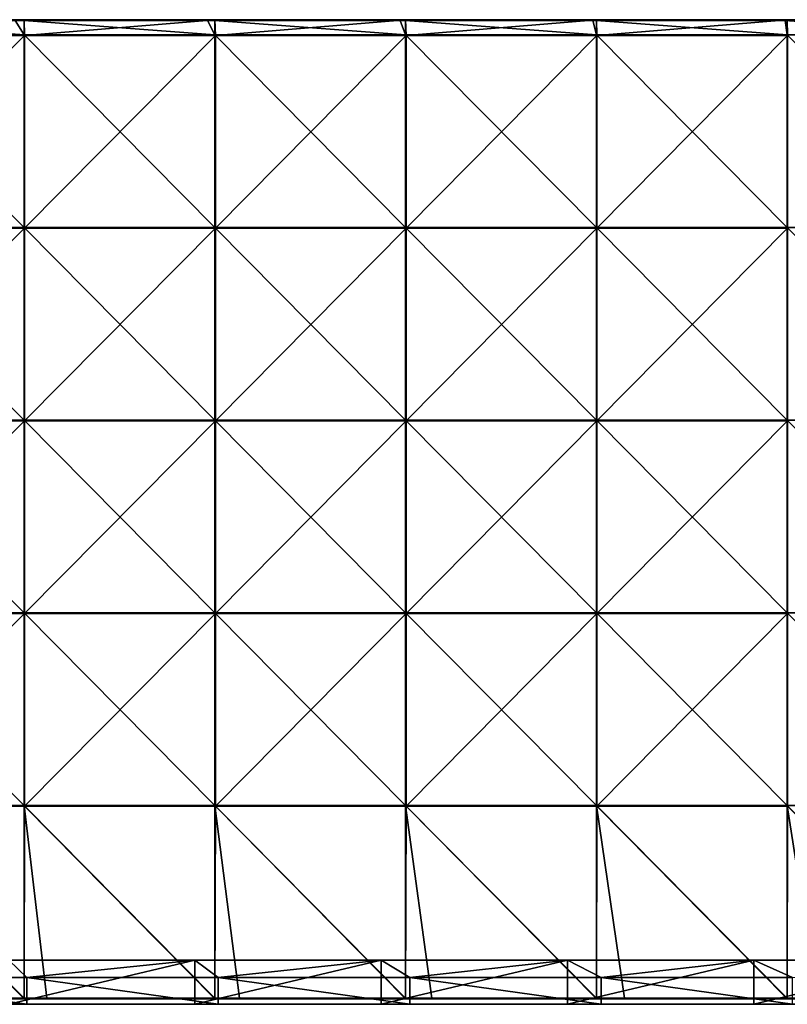
# Model space of a CAD drawing. Units: millimetres. Extents: x -1192 to 1192, y -370 to 10.
# Drawn here: x -351 to -72, y -370 to -12 of the extents above; entities that cross this region are included whole.
import ezdxf

# ---------------------------------------------------------------- set-up
doc = ezdxf.new("R2010")
doc.units = ezdxf.units.MM
doc.header["$LTSCALE"] = 65.185185
for name, color, linetype in [('15', 7, 'CONTINUOUS'), ('33', 7, 'CONTINUOUS'), ('34', 7, 'CONTINUOUS'), ('37', 7, 'CONTINUOUS'), ('38', 7, 'CONTINUOUS'), ('39', 7, 'CONTINUOUS'), ('41', 7, 'CONTINUOUS'), ('43', 7, 'CONTINUOUS'), ('45', 7, 'CONTINUOUS'), ('5', 7, 'CONTINUOUS')]:
    doc.layers.add(name, color=color, linetype=linetype)

msp = doc.modelspace()

# ---------------------------------------------------------------- linework, layer by layer
at = {"layer": '15', "linetype": 'Continuous'}
for points in [[(-417.88, -360.28, 480), (-348.24, -360.28, 480), (-354.82, -354, 480), (-417.88, -360.28, 480)], [(-354.82, -354, 480), (-348.24, -360.28, 480), (-287.06, -354, 480), (-354.82, -354, 480)], [(-348.24, -360.28, 480), (-278.59, -360.28, 480), (-287.06, -354, 480), (-348.24, -360.28, 480)], [(-287.06, -354, 480), (-278.59, -360.28, 480), (-219.29, -354, 480), (-287.06, -354, 480)], [(-278.59, -360.28, 480), (-208.94, -360.28, 480), (-219.29, -354, 480), (-278.59, -360.28, 480)], [(-219.29, -354, 480), (-208.94, -360.28, 480), (-151.53, -354, 480), (-219.29, -354, 480)], [(-208.94, -360.28, 480), (-139.29, -360.28, 480), (-151.53, -354, 480), (-208.94, -360.28, 480)], [(-151.53, -354, 480), (-139.29, -360.28, 480), (-83.76, -354, 480), (-151.53, -354, 480)], [(-139.29, -360.28, 480), (-69.65, -360.28, 480), (-83.76, -354, 480), (-139.29, -360.28, 480)], [(-69.65, -360.28, 480), (-16, -354, 480), (-83.76, -354, 480), (-69.65, -360.28, 480)], [(-417.88, -370, 480), (-348.24, -370, 480), (-417.88, -360.28, 480), (-417.88, -370, 480)], [(-348.24, -370, 480), (-348.24, -360.28, 480), (-417.88, -360.28, 480), (-348.24, -370, 480)], [(-348.24, -370, 480), (-278.59, -370, 480), (-348.24, -360.28, 480), (-348.24, -370, 480)], [(-278.59, -370, 480), (-278.59, -360.28, 480), (-348.24, -360.28, 480), (-278.59, -370, 480)], [(-278.59, -370, 480), (-208.94, -370, 480), (-278.59, -360.28, 480), (-278.59, -370, 480)], [(-208.94, -370, 480), (-208.94, -360.28, 480), (-278.59, -360.28, 480), (-208.94, -370, 480)], [(-208.94, -370, 480), (-139.29, -370, 480), (-208.94, -360.28, 480), (-208.94, -370, 480)], [(-139.29, -370, 480), (-139.29, -360.28, 480), (-208.94, -360.28, 480), (-139.29, -370, 480)], [(-139.29, -370, 480), (-69.65, -370, 480), (-139.29, -360.28, 480), (-139.29, -370, 480)], [(-69.65, -370, 480), (-69.65, -360.28, 480), (-139.29, -360.28, 480), (-69.65, -370, 480)]]:
    msp.add_3dface(points, dxfattribs=at)
at = {"layer": '33', "linetype": 'Continuous'}
for points in [[(-287.06, -370, 60), (-354.82, -370, 60), (-287.06, -354, 60), (-287.06, -370, 60)], [(-287.06, -354, 60), (-354.82, -370, 60), (-354.82, -354, 60), (-287.06, -354, 60)], [(-219.29, -370, 60), (-287.06, -370, 60), (-219.29, -354, 60), (-219.29, -370, 60)], [(-219.29, -354, 60), (-287.06, -370, 60), (-287.06, -354, 60), (-219.29, -354, 60)], [(-151.53, -370, 60), (-219.29, -370, 60), (-151.53, -354, 60), (-151.53, -370, 60)], [(-151.53, -354, 60), (-219.29, -370, 60), (-219.29, -354, 60), (-151.53, -354, 60)], [(-83.76, -370, 60), (-151.53, -370, 60), (-83.76, -354, 60), (-83.76, -370, 60)], [(-83.76, -354, 60), (-151.53, -370, 60), (-151.53, -354, 60), (-83.76, -354, 60)], [(-16, -354, 60), (-16, -370, 60), (-83.76, -370, 60), (-16, -354, 60)], [(-16, -354, 60), (-83.76, -370, 60), (-83.76, -354, 60), (-16, -354, 60)]]:
    msp.add_3dface(points, dxfattribs=at)
at = {"layer": '34', "linetype": 'Continuous'}
for points in [[(-354.82, -354, 480), (-287.06, -354, 480), (-354.82, -354, 410.28), (-354.82, -354, 480)], [(-354.82, -354, 410.28), (-287.06, -354, 480), (-287.06, -354, 410.28), (-354.82, -354, 410.28)], [(-287.06, -354, 60), (-354.82, -354, 60), (-287.06, -354, 130), (-287.06, -354, 60)], [(-354.82, -354, 60), (-354.82, -354, 130), (-287.06, -354, 130), (-354.82, -354, 60)], [(-354.82, -354, 410.28), (-287.06, -354, 410.28), (-354.82, -354, 340.21), (-354.82, -354, 410.28)], [(-354.82, -354, 340.21), (-287.06, -354, 410.28), (-287.06, -354, 340.21), (-354.82, -354, 340.21)], [(-354.82, -354, 340.21), (-287.06, -354, 340.21), (-354.82, -354, 270.14), (-354.82, -354, 340.21)], [(-354.82, -354, 270.14), (-287.06, -354, 340.21), (-287.06, -354, 270.14), (-354.82, -354, 270.14)], [(-354.82, -354, 270.14), (-287.06, -354, 270.14), (-354.82, -354, 200.07), (-354.82, -354, 270.14)], [(-354.82, -354, 200.07), (-287.06, -354, 270.14), (-287.06, -354, 200.07), (-354.82, -354, 200.07)], [(-354.82, -354, 200.07), (-287.06, -354, 200.07), (-354.82, -354, 130), (-354.82, -354, 200.07)], [(-354.82, -354, 130), (-287.06, -354, 200.07), (-287.06, -354, 130), (-354.82, -354, 130)], [(-287.06, -354, 480), (-219.29, -354, 480), (-287.06, -354, 410.28), (-287.06, -354, 480)], [(-287.06, -354, 410.28), (-219.29, -354, 480), (-219.29, -354, 410.28), (-287.06, -354, 410.28)], [(-219.29, -354, 60), (-287.06, -354, 60), (-219.29, -354, 130), (-219.29, -354, 60)], [(-287.06, -354, 60), (-287.06, -354, 130), (-219.29, -354, 130), (-287.06, -354, 60)], [(-287.06, -354, 410.28), (-219.29, -354, 410.28), (-287.06, -354, 340.21), (-287.06, -354, 410.28)], [(-287.06, -354, 340.21), (-219.29, -354, 410.28), (-219.29, -354, 340.21), (-287.06, -354, 340.21)], [(-287.06, -354, 340.21), (-219.29, -354, 340.21), (-287.06, -354, 270.14), (-287.06, -354, 340.21)], [(-287.06, -354, 270.14), (-219.29, -354, 340.21), (-219.29, -354, 270.14), (-287.06, -354, 270.14)], [(-287.06, -354, 270.14), (-219.29, -354, 270.14), (-287.06, -354, 200.07), (-287.06, -354, 270.14)], [(-287.06, -354, 200.07), (-219.29, -354, 270.14), (-219.29, -354, 200.07), (-287.06, -354, 200.07)], [(-287.06, -354, 200.07), (-219.29, -354, 200.07), (-287.06, -354, 130), (-287.06, -354, 200.07)], [(-287.06, -354, 130), (-219.29, -354, 200.07), (-219.29, -354, 130), (-287.06, -354, 130)], [(-219.29, -354, 480), (-151.53, -354, 480), (-219.29, -354, 410.28), (-219.29, -354, 480)], [(-219.29, -354, 410.28), (-151.53, -354, 480), (-151.53, -354, 410.28), (-219.29, -354, 410.28)], [(-151.53, -354, 60), (-219.29, -354, 60), (-151.53, -354, 130), (-151.53, -354, 60)], [(-219.29, -354, 60), (-219.29, -354, 130), (-151.53, -354, 130), (-219.29, -354, 60)], [(-219.29, -354, 410.28), (-151.53, -354, 410.28), (-219.29, -354, 340.21), (-219.29, -354, 410.28)], [(-219.29, -354, 340.21), (-151.53, -354, 410.28), (-151.53, -354, 340.21), (-219.29, -354, 340.21)], [(-219.29, -354, 340.21), (-151.53, -354, 340.21), (-219.29, -354, 270.14), (-219.29, -354, 340.21)], [(-219.29, -354, 270.14), (-151.53, -354, 340.21), (-151.53, -354, 270.14), (-219.29, -354, 270.14)], [(-219.29, -354, 270.14), (-151.53, -354, 270.14), (-219.29, -354, 200.07), (-219.29, -354, 270.14)], [(-219.29, -354, 200.07), (-151.53, -354, 270.14), (-151.53, -354, 200.07), (-219.29, -354, 200.07)], [(-219.29, -354, 200.07), (-151.53, -354, 200.07), (-219.29, -354, 130), (-219.29, -354, 200.07)], [(-219.29, -354, 130), (-151.53, -354, 200.07), (-151.53, -354, 130), (-219.29, -354, 130)], [(-151.53, -354, 480), (-83.76, -354, 480), (-151.53, -354, 410.28), (-151.53, -354, 480)], [(-151.53, -354, 410.28), (-83.76, -354, 480), (-83.76, -354, 410.28), (-151.53, -354, 410.28)], [(-83.76, -354, 60), (-151.53, -354, 60), (-83.76, -354, 130), (-83.76, -354, 60)], [(-151.53, -354, 60), (-151.53, -354, 130), (-83.76, -354, 130), (-151.53, -354, 60)], [(-151.53, -354, 410.28), (-83.76, -354, 410.28), (-151.53, -354, 340.21), (-151.53, -354, 410.28)], [(-151.53, -354, 340.21), (-83.76, -354, 410.28), (-83.76, -354, 340.21), (-151.53, -354, 340.21)], [(-151.53, -354, 340.21), (-83.76, -354, 340.21), (-151.53, -354, 270.14), (-151.53, -354, 340.21)], [(-151.53, -354, 270.14), (-83.76, -354, 340.21), (-83.76, -354, 270.14), (-151.53, -354, 270.14)], [(-151.53, -354, 270.14), (-83.76, -354, 270.14), (-151.53, -354, 200.07), (-151.53, -354, 270.14)], [(-151.53, -354, 200.07), (-83.76, -354, 270.14), (-83.76, -354, 200.07), (-151.53, -354, 200.07)], [(-151.53, -354, 200.07), (-83.76, -354, 200.07), (-151.53, -354, 130), (-151.53, -354, 200.07)], [(-151.53, -354, 130), (-83.76, -354, 200.07), (-83.76, -354, 130), (-151.53, -354, 130)], [(-16, -354, 480), (-16, -354, 410.28), (-83.76, -354, 410.28), (-16, -354, 480)], [(-83.76, -354, 480), (-16, -354, 480), (-83.76, -354, 410.28), (-83.76, -354, 480)], [(-16, -354, 410.28), (-16, -354, 340.21), (-83.76, -354, 340.21), (-16, -354, 410.28)], [(-83.76, -354, 410.28), (-16, -354, 410.28), (-83.76, -354, 340.21), (-83.76, -354, 410.28)], [(-16, -354, 340.21), (-16, -354, 270.14), (-83.76, -354, 270.14), (-16, -354, 340.21)], [(-83.76, -354, 340.21), (-16, -354, 340.21), (-83.76, -354, 270.14), (-83.76, -354, 340.21)], [(-16, -354, 270.14), (-16, -354, 200.07), (-83.76, -354, 200.07), (-16, -354, 270.14)], [(-83.76, -354, 270.14), (-16, -354, 270.14), (-83.76, -354, 200.07), (-83.76, -354, 270.14)], [(-16, -354, 200.07), (-16, -354, 130), (-83.76, -354, 130), (-16, -354, 200.07)], [(-83.76, -354, 200.07), (-16, -354, 200.07), (-83.76, -354, 130), (-83.76, -354, 200.07)], [(-16, -354, 130), (-16, -354, 60), (-83.76, -354, 60), (-16, -354, 130)], [(-16, -354, 130), (-83.76, -354, 60), (-83.76, -354, 130), (-16, -354, 130)]]:
    msp.add_3dface(points, dxfattribs=at)
at = {"layer": '37', "linetype": 'Continuous'}
for points in [[(-352.53, -12.25, 505), (-418.54, -12.25, 505), (-349.16, -17.47, 505), (-352.53, -12.25, 505)], [(-349.16, -17.47, 505), (-418.54, -12.25, 505), (-418.54, -17.47, 505), (-349.16, -17.47, 505)], [(-349.16, -12.25, 505), (-352.53, -12.25, 505), (-349.16, -17.47, 505), (-349.16, -12.25, 505)], [(-282.46, -12.25, 505), (-349.16, -12.25, 505), (-279.78, -17.47, 505), (-282.46, -12.25, 505)], [(-279.78, -17.47, 505), (-349.16, -12.25, 505), (-349.16, -17.47, 505), (-279.78, -17.47, 505)], [(-279.78, -12.25, 505), (-282.46, -12.25, 505), (-279.78, -17.47, 505), (-279.78, -12.25, 505)], [(-212.39, -12.25, 505), (-279.78, -12.25, 505), (-210.4, -17.47, 505), (-212.39, -12.25, 505)], [(-210.4, -17.47, 505), (-279.78, -12.25, 505), (-279.78, -17.47, 505), (-210.4, -17.47, 505)], [(-210.4, -12.25, 505), (-212.39, -12.25, 505), (-210.4, -17.47, 505), (-210.4, -12.25, 505)], [(-142.32, -12.25, 505), (-210.4, -12.25, 505), (-141.01, -17.47, 505), (-142.32, -12.25, 505)], [(-141.01, -17.47, 505), (-210.4, -12.25, 505), (-210.4, -17.47, 505), (-141.01, -17.47, 505)], [(-141.01, -12.25, 505), (-142.32, -12.25, 505), (-141.01, -17.47, 505), (-141.01, -12.25, 505)], [(-72.25, -12.25, 505), (-141.01, -12.25, 505), (-71.63, -17.47, 505), (-72.25, -12.25, 505)], [(-71.63, -17.47, 505), (-141.01, -12.25, 505), (-141.01, -17.47, 505), (-71.63, -17.47, 505)], [(-2.25, -12.25, 505), (-72.25, -12.25, 505), (-2.25, -17.47, 505), (-2.25, -12.25, 505)], [(-2.25, -17.47, 505), (-72.25, -12.25, 505), (-71.63, -17.47, 505), (-2.25, -17.47, 505)], [(-349.16, -17.47, 505), (-418.54, -17.47, 505), (-349.16, -87.54, 505), (-349.16, -17.47, 505)], [(-349.16, -87.54, 505), (-418.54, -17.47, 505), (-418.54, -87.54, 505), (-349.16, -87.54, 505)], [(-279.78, -17.47, 505), (-349.16, -17.47, 505), (-279.78, -87.54, 505), (-279.78, -17.47, 505)], [(-279.78, -87.54, 505), (-349.16, -17.47, 505), (-349.16, -87.54, 505), (-279.78, -87.54, 505)], [(-210.4, -17.47, 505), (-279.78, -17.47, 505), (-210.4, -87.54, 505), (-210.4, -17.47, 505)], [(-210.4, -87.54, 505), (-279.78, -17.47, 505), (-279.78, -87.54, 505), (-210.4, -87.54, 505)], [(-141.01, -17.47, 505), (-210.4, -17.47, 505), (-141.01, -87.54, 505), (-141.01, -17.47, 505)], [(-141.01, -87.54, 505), (-210.4, -17.47, 505), (-210.4, -87.54, 505), (-141.01, -87.54, 505)], [(-71.63, -17.47, 505), (-141.01, -17.47, 505), (-71.63, -87.54, 505), (-71.63, -17.47, 505)], [(-71.63, -87.54, 505), (-141.01, -17.47, 505), (-141.01, -87.54, 505), (-71.63, -87.54, 505)], [(-2.25, -17.47, 505), (-71.63, -17.47, 505), (-2.25, -87.54, 505), (-2.25, -17.47, 505)], [(-2.25, -87.54, 505), (-71.63, -17.47, 505), (-71.63, -87.54, 505), (-2.25, -87.54, 505)], [(-349.16, -87.54, 505), (-418.54, -87.54, 505), (-349.16, -157.61, 505), (-349.16, -87.54, 505)], [(-349.16, -157.61, 505), (-418.54, -87.54, 505), (-418.54, -157.61, 505), (-349.16, -157.61, 505)], [(-279.78, -87.54, 505), (-349.16, -87.54, 505), (-279.78, -157.61, 505), (-279.78, -87.54, 505)], [(-279.78, -157.61, 505), (-349.16, -87.54, 505), (-349.16, -157.61, 505), (-279.78, -157.61, 505)], [(-210.4, -87.54, 505), (-279.78, -87.54, 505), (-210.4, -157.61, 505), (-210.4, -87.54, 505)], [(-210.4, -157.61, 505), (-279.78, -87.54, 505), (-279.78, -157.61, 505), (-210.4, -157.61, 505)], [(-141.01, -87.54, 505), (-210.4, -87.54, 505), (-141.01, -157.61, 505), (-141.01, -87.54, 505)], [(-141.01, -157.61, 505), (-210.4, -87.54, 505), (-210.4, -157.61, 505), (-141.01, -157.61, 505)], [(-71.63, -87.54, 505), (-141.01, -87.54, 505), (-71.63, -157.61, 505), (-71.63, -87.54, 505)], [(-71.63, -157.61, 505), (-141.01, -87.54, 505), (-141.01, -157.61, 505), (-71.63, -157.61, 505)], [(-2.25, -87.54, 505), (-71.63, -87.54, 505), (-2.25, -157.61, 505), (-2.25, -87.54, 505)], [(-2.25, -157.61, 505), (-71.63, -87.54, 505), (-71.63, -157.61, 505), (-2.25, -157.61, 505)], [(-349.16, -157.61, 505), (-418.54, -157.61, 505), (-349.16, -227.68, 505), (-349.16, -157.61, 505)], [(-349.16, -227.68, 505), (-418.54, -157.61, 505), (-418.54, -227.68, 505), (-349.16, -227.68, 505)], [(-279.78, -157.61, 505), (-349.16, -157.61, 505), (-279.78, -227.68, 505), (-279.78, -157.61, 505)], [(-279.78, -227.68, 505), (-349.16, -157.61, 505), (-349.16, -227.68, 505), (-279.78, -227.68, 505)], [(-210.4, -157.61, 505), (-279.78, -157.61, 505), (-210.4, -227.68, 505), (-210.4, -157.61, 505)], [(-210.4, -227.68, 505), (-279.78, -157.61, 505), (-279.78, -227.68, 505), (-210.4, -227.68, 505)], [(-141.01, -157.61, 505), (-210.4, -157.61, 505), (-141.01, -227.68, 505), (-141.01, -157.61, 505)], [(-141.01, -227.68, 505), (-210.4, -157.61, 505), (-210.4, -227.68, 505), (-141.01, -227.68, 505)], [(-71.63, -157.61, 505), (-141.01, -157.61, 505), (-71.63, -227.68, 505), (-71.63, -157.61, 505)], [(-71.63, -227.68, 505), (-141.01, -157.61, 505), (-141.01, -227.68, 505), (-71.63, -227.68, 505)], [(-2.25, -157.61, 505), (-71.63, -157.61, 505), (-2.25, -227.68, 505), (-2.25, -157.61, 505)], [(-2.25, -227.68, 505), (-71.63, -157.61, 505), (-71.63, -227.68, 505), (-2.25, -227.68, 505)], [(-349.16, -227.68, 505), (-418.54, -227.68, 505), (-349.16, -297.75, 505), (-349.16, -227.68, 505)], [(-349.16, -297.75, 505), (-418.54, -227.68, 505), (-418.54, -297.75, 505), (-349.16, -297.75, 505)], [(-279.78, -227.68, 505), (-349.16, -227.68, 505), (-279.78, -297.75, 505), (-279.78, -227.68, 505)], [(-279.78, -297.75, 505), (-349.16, -227.68, 505), (-349.16, -297.75, 505), (-279.78, -297.75, 505)], [(-210.4, -227.68, 505), (-279.78, -227.68, 505), (-210.4, -297.75, 505), (-210.4, -227.68, 505)], [(-210.4, -297.75, 505), (-279.78, -227.68, 505), (-279.78, -297.75, 505), (-210.4, -297.75, 505)], [(-141.01, -227.68, 505), (-210.4, -227.68, 505), (-141.01, -297.75, 505), (-141.01, -227.68, 505)], [(-141.01, -297.75, 505), (-210.4, -227.68, 505), (-210.4, -297.75, 505), (-141.01, -297.75, 505)], [(-71.63, -227.68, 505), (-141.01, -227.68, 505), (-71.63, -297.75, 505), (-71.63, -227.68, 505)], [(-71.63, -297.75, 505), (-141.01, -227.68, 505), (-141.01, -297.75, 505), (-71.63, -297.75, 505)], [(-2.25, -227.68, 505), (-71.63, -227.68, 505), (-2.25, -297.75, 505), (-2.25, -227.68, 505)], [(-2.25, -297.75, 505), (-71.63, -227.68, 505), (-71.63, -297.75, 505), (-2.25, -297.75, 505)], [(-349.16, -297.75, 505), (-418.54, -297.75, 505), (-349.16, -367.75, 505), (-349.16, -297.75, 505)], [(-349.16, -367.75, 505), (-418.54, -297.75, 505), (-411.05, -367.75, 505), (-349.16, -367.75, 505)], [(-279.78, -297.75, 505), (-349.16, -297.75, 505), (-279.78, -367.75, 505), (-279.78, -297.75, 505)], [(-279.78, -367.75, 505), (-349.16, -297.75, 505), (-340.98, -367.75, 505), (-279.78, -367.75, 505)], [(-340.98, -367.75, 505), (-349.16, -297.75, 505), (-349.16, -367.75, 505), (-340.98, -367.75, 505)], [(-210.4, -297.75, 505), (-279.78, -297.75, 505), (-210.4, -367.75, 505), (-210.4, -297.75, 505)], [(-210.4, -367.75, 505), (-279.78, -297.75, 505), (-270.91, -367.75, 505), (-210.4, -367.75, 505)], [(-270.91, -367.75, 505), (-279.78, -297.75, 505), (-279.78, -367.75, 505), (-270.91, -367.75, 505)], [(-141.01, -297.75, 505), (-210.4, -297.75, 505), (-141.01, -367.75, 505), (-141.01, -297.75, 505)], [(-141.01, -367.75, 505), (-210.4, -297.75, 505), (-200.84, -367.75, 505), (-141.01, -367.75, 505)], [(-200.84, -367.75, 505), (-210.4, -297.75, 505), (-210.4, -367.75, 505), (-200.84, -367.75, 505)], [(-71.63, -297.75, 505), (-141.01, -297.75, 505), (-71.63, -367.75, 505), (-71.63, -297.75, 505)], [(-71.63, -367.75, 505), (-141.01, -297.75, 505), (-130.77, -367.75, 505), (-71.63, -367.75, 505)], [(-130.77, -367.75, 505), (-141.01, -297.75, 505), (-141.01, -367.75, 505), (-130.77, -367.75, 505)], [(-2.25, -297.75, 505), (-71.63, -297.75, 505), (-2.25, -367.75, 505), (-2.25, -297.75, 505)], [(-2.25, -367.75, 505), (-71.63, -297.75, 505), (-60.7, -367.75, 505), (-2.25, -367.75, 505)], [(-60.7, -367.75, 505), (-71.63, -297.75, 505), (-71.63, -367.75, 505), (-60.7, -367.75, 505)]]:
    msp.add_3dface(points, dxfattribs=at)
at = {"layer": '38', "linetype": 'Continuous'}
for points in [[(-349.16, -12, 486), (-418.47, -17.72, 486), (-418.54, -12, 486), (-349.16, -12, 486)], [(-349.06, -17.72, 486), (-418.47, -17.72, 486), (-349.16, -12, 486), (-349.06, -17.72, 486)], [(-279.78, -12, 486), (-349.06, -17.72, 486), (-349.16, -12, 486), (-279.78, -12, 486)], [(-279.65, -17.72, 486), (-349.06, -17.72, 486), (-279.78, -12, 486), (-279.65, -17.72, 486)], [(-210.4, -12, 486), (-279.65, -17.72, 486), (-279.78, -12, 486), (-210.4, -12, 486)], [(-210.24, -17.72, 486), (-279.65, -17.72, 486), (-210.4, -12, 486), (-210.24, -17.72, 486)], [(-141.01, -12, 486), (-210.24, -17.72, 486), (-210.4, -12, 486), (-141.01, -12, 486)], [(-140.82, -17.72, 486), (-210.24, -17.72, 486), (-141.01, -12, 486), (-140.82, -17.72, 486)], [(-71.63, -12, 486), (-140.82, -17.72, 486), (-141.01, -12, 486), (-71.63, -12, 486)], [(-71.41, -17.72, 486), (-140.82, -17.72, 486), (-71.63, -12, 486), (-71.41, -17.72, 486)], [(-2.25, -12, 486), (-71.41, -17.72, 486), (-71.63, -12, 486), (-2.25, -12, 486)], [(-349.06, -87.79, 486), (-418.47, -87.79, 486), (-349.06, -17.72, 486), (-349.06, -87.79, 486)], [(-349.06, -17.72, 486), (-418.47, -87.79, 486), (-418.47, -17.72, 486), (-349.06, -17.72, 486)], [(-279.65, -87.79, 486), (-349.06, -87.79, 486), (-279.65, -17.72, 486), (-279.65, -87.79, 486)], [(-279.65, -17.72, 486), (-349.06, -87.79, 486), (-349.06, -17.72, 486), (-279.65, -17.72, 486)], [(-210.24, -87.79, 486), (-279.65, -87.79, 486), (-210.24, -17.72, 486), (-210.24, -87.79, 486)], [(-210.24, -17.72, 486), (-279.65, -87.79, 486), (-279.65, -17.72, 486), (-210.24, -17.72, 486)], [(-140.82, -87.79, 486), (-210.24, -87.79, 486), (-140.82, -17.72, 486), (-140.82, -87.79, 486)], [(-140.82, -17.72, 486), (-210.24, -87.79, 486), (-210.24, -17.72, 486), (-140.82, -17.72, 486)], [(-71.41, -87.79, 486), (-140.82, -87.79, 486), (-71.41, -17.72, 486), (-71.41, -87.79, 486)], [(-71.41, -17.72, 486), (-140.82, -87.79, 486), (-140.82, -17.72, 486), (-71.41, -17.72, 486)], [(-349.06, -157.86, 486), (-418.47, -157.86, 486), (-349.06, -87.79, 486), (-349.06, -157.86, 486)], [(-349.06, -87.79, 486), (-418.47, -157.86, 486), (-418.47, -87.79, 486), (-349.06, -87.79, 486)], [(-279.65, -157.86, 486), (-349.06, -157.86, 486), (-279.65, -87.79, 486), (-279.65, -157.86, 486)], [(-279.65, -87.79, 486), (-349.06, -157.86, 486), (-349.06, -87.79, 486), (-279.65, -87.79, 486)], [(-210.24, -157.86, 486), (-279.65, -157.86, 486), (-210.24, -87.79, 486), (-210.24, -157.86, 486)], [(-210.24, -87.79, 486), (-279.65, -157.86, 486), (-279.65, -87.79, 486), (-210.24, -87.79, 486)], [(-140.82, -157.86, 486), (-210.24, -157.86, 486), (-140.82, -87.79, 486), (-140.82, -157.86, 486)], [(-140.82, -87.79, 486), (-210.24, -157.86, 486), (-210.24, -87.79, 486), (-140.82, -87.79, 486)], [(-71.41, -157.86, 486), (-140.82, -157.86, 486), (-71.41, -87.79, 486), (-71.41, -157.86, 486)], [(-71.41, -87.79, 486), (-140.82, -157.86, 486), (-140.82, -87.79, 486), (-71.41, -87.79, 486)], [(-349.06, -227.93, 486), (-418.47, -227.93, 486), (-349.06, -157.86, 486), (-349.06, -227.93, 486)], [(-349.06, -157.86, 486), (-418.47, -227.93, 486), (-418.47, -157.86, 486), (-349.06, -157.86, 486)], [(-279.65, -227.93, 486), (-349.06, -227.93, 486), (-279.65, -157.86, 486), (-279.65, -227.93, 486)], [(-279.65, -157.86, 486), (-349.06, -227.93, 486), (-349.06, -157.86, 486), (-279.65, -157.86, 486)], [(-210.24, -227.93, 486), (-279.65, -227.93, 486), (-210.24, -157.86, 486), (-210.24, -227.93, 486)], [(-210.24, -157.86, 486), (-279.65, -227.93, 486), (-279.65, -157.86, 486), (-210.24, -157.86, 486)], [(-140.82, -227.93, 486), (-210.24, -227.93, 486), (-140.82, -157.86, 486), (-140.82, -227.93, 486)], [(-140.82, -157.86, 486), (-210.24, -227.93, 486), (-210.24, -157.86, 486), (-140.82, -157.86, 486)], [(-71.41, -227.93, 486), (-140.82, -227.93, 486), (-71.41, -157.86, 486), (-71.41, -227.93, 486)], [(-71.41, -157.86, 486), (-140.82, -227.93, 486), (-140.82, -157.86, 486), (-71.41, -157.86, 486)], [(-349.06, -298, 486), (-418.47, -298, 486), (-349.06, -227.93, 486), (-349.06, -298, 486)], [(-349.06, -227.93, 486), (-418.47, -298, 486), (-418.47, -227.93, 486), (-349.06, -227.93, 486)], [(-279.65, -298, 486), (-349.06, -298, 486), (-279.65, -227.93, 486), (-279.65, -298, 486)], [(-279.65, -227.93, 486), (-349.06, -298, 486), (-349.06, -227.93, 486), (-279.65, -227.93, 486)], [(-210.24, -298, 486), (-279.65, -298, 486), (-210.24, -227.93, 486), (-210.24, -298, 486)], [(-210.24, -227.93, 486), (-279.65, -298, 486), (-279.65, -227.93, 486), (-210.24, -227.93, 486)], [(-140.82, -298, 486), (-210.24, -298, 486), (-140.82, -227.93, 486), (-140.82, -298, 486)], [(-140.82, -227.93, 486), (-210.24, -298, 486), (-210.24, -227.93, 486), (-140.82, -227.93, 486)], [(-71.41, -298, 486), (-140.82, -298, 486), (-71.41, -227.93, 486), (-71.41, -298, 486)], [(-71.41, -227.93, 486), (-140.82, -298, 486), (-140.82, -227.93, 486), (-71.41, -227.93, 486)], [(-349.16, -368, 486), (-418.54, -368, 486), (-418.47, -298, 486), (-349.16, -368, 486)], [(-349.06, -298, 486), (-349.16, -368, 486), (-418.47, -298, 486), (-349.06, -298, 486)], [(-279.78, -368, 486), (-349.16, -368, 486), (-349.06, -298, 486), (-279.78, -368, 486)], [(-279.65, -298, 486), (-279.78, -368, 486), (-349.06, -298, 486), (-279.65, -298, 486)], [(-210.4, -368, 486), (-279.78, -368, 486), (-279.65, -298, 486), (-210.4, -368, 486)], [(-210.24, -298, 486), (-210.4, -368, 486), (-279.65, -298, 486), (-210.24, -298, 486)], [(-141.01, -368, 486), (-210.4, -368, 486), (-210.24, -298, 486), (-141.01, -368, 486)], [(-140.82, -298, 486), (-141.01, -368, 486), (-210.24, -298, 486), (-140.82, -298, 486)], [(-71.63, -368, 486), (-141.01, -368, 486), (-140.82, -298, 486), (-71.63, -368, 486)], [(-71.41, -298, 486), (-71.63, -368, 486), (-140.82, -298, 486), (-71.41, -298, 486)], [(-2.25, -368, 486), (-71.63, -368, 486), (-71.41, -298, 486), (-2.25, -368, 486)]]:
    msp.add_3dface(points, dxfattribs=at)
at = {"layer": '39', "linetype": 'Continuous'}
for points in [[(-418.54, -368, 486), (-349.16, -368, 486), (-418.54, -368, 504.75), (-418.54, -368, 486)], [(-418.54, -368, 504.75), (-349.16, -368, 486), (-411.05, -368, 504.75), (-418.54, -368, 504.75)], [(-411.05, -368, 504.75), (-349.16, -368, 486), (-349.16, -368, 504.75), (-411.05, -368, 504.75)], [(-349.16, -368, 486), (-279.78, -368, 486), (-349.16, -368, 504.75), (-349.16, -368, 486)], [(-349.16, -368, 504.75), (-279.78, -368, 486), (-340.98, -368, 504.75), (-349.16, -368, 504.75)], [(-340.98, -368, 504.75), (-279.78, -368, 486), (-279.78, -368, 504.75), (-340.98, -368, 504.75)], [(-279.78, -368, 486), (-210.4, -368, 486), (-279.78, -368, 504.75), (-279.78, -368, 486)], [(-279.78, -368, 504.75), (-210.4, -368, 486), (-270.91, -368, 504.75), (-279.78, -368, 504.75)], [(-270.91, -368, 504.75), (-210.4, -368, 486), (-210.4, -368, 504.75), (-270.91, -368, 504.75)], [(-210.4, -368, 486), (-141.01, -368, 486), (-210.4, -368, 504.75), (-210.4, -368, 486)], [(-210.4, -368, 504.75), (-141.01, -368, 486), (-200.84, -368, 504.75), (-210.4, -368, 504.75)], [(-200.84, -368, 504.75), (-141.01, -368, 486), (-141.01, -368, 504.75), (-200.84, -368, 504.75)], [(-141.01, -368, 486), (-71.63, -368, 486), (-141.01, -368, 504.75), (-141.01, -368, 486)], [(-141.01, -368, 504.75), (-71.63, -368, 486), (-130.77, -368, 504.75), (-141.01, -368, 504.75)], [(-130.77, -368, 504.75), (-71.63, -368, 486), (-71.63, -368, 504.75), (-130.77, -368, 504.75)], [(-71.63, -368, 486), (-2.25, -368, 486), (-71.63, -368, 504.75), (-71.63, -368, 486)], [(-71.63, -368, 504.75), (-2.25, -368, 486), (-60.7, -368, 504.75), (-71.63, -368, 504.75)]]:
    msp.add_3dface(points, dxfattribs=at)
at = {"layer": '41', "linetype": 'Continuous'}
for points in [[(-349.16, -12, 486), (-418.54, -12, 486), (-349.16, -12, 504.75), (-349.16, -12, 486)], [(-349.16, -12, 504.75), (-418.54, -12, 486), (-352.53, -12, 504.75), (-349.16, -12, 504.75)], [(-279.78, -12, 486), (-349.16, -12, 486), (-279.78, -12, 504.75), (-279.78, -12, 486)], [(-279.78, -12, 504.75), (-349.16, -12, 486), (-282.46, -12, 504.75), (-279.78, -12, 504.75)], [(-282.46, -12, 504.75), (-349.16, -12, 486), (-349.16, -12, 504.75), (-282.46, -12, 504.75)], [(-210.4, -12, 486), (-279.78, -12, 486), (-210.4, -12, 504.75), (-210.4, -12, 486)], [(-210.4, -12, 504.75), (-279.78, -12, 486), (-212.39, -12, 504.75), (-210.4, -12, 504.75)], [(-212.39, -12, 504.75), (-279.78, -12, 486), (-279.78, -12, 504.75), (-212.39, -12, 504.75)], [(-141.01, -12, 486), (-210.4, -12, 486), (-141.01, -12, 504.75), (-141.01, -12, 486)], [(-141.01, -12, 504.75), (-210.4, -12, 486), (-142.32, -12, 504.75), (-141.01, -12, 504.75)], [(-142.32, -12, 504.75), (-210.4, -12, 486), (-210.4, -12, 504.75), (-142.32, -12, 504.75)], [(-71.63, -12, 486), (-141.01, -12, 486), (-72.25, -12, 504.75), (-71.63, -12, 486)], [(-72.25, -12, 504.75), (-141.01, -12, 486), (-141.01, -12, 504.75), (-72.25, -12, 504.75)], [(-2.25, -12, 504.75), (-71.63, -12, 486), (-72.25, -12, 504.75), (-2.25, -12, 504.75)], [(-2.25, -12, 486), (-71.63, -12, 486), (-2.25, -12, 504.75), (-2.25, -12, 486)]]:
    msp.add_3dface(points, dxfattribs=at)
at = {"layer": '43', "linetype": 'Continuous'}
for points in [[(-282.46, -12, 504.75), (-349.16, -12, 504.75), (-352.53, -12.03, 504.88), (-282.46, -12, 504.75)], [(-282.46, -12.03, 504.88), (-282.46, -12, 504.75), (-352.53, -12.03, 504.88), (-282.46, -12.03, 504.88)], [(-349.16, -12, 504.75), (-352.53, -12, 504.75), (-352.53, -12.03, 504.88), (-349.16, -12, 504.75)], [(-282.46, -12.12, 504.97), (-282.46, -12.03, 504.88), (-352.53, -12.12, 504.97), (-282.46, -12.12, 504.97)], [(-352.53, -12.12, 504.97), (-282.46, -12.03, 504.88), (-352.53, -12.03, 504.88), (-352.53, -12.12, 504.97)], [(-352.53, -12.25, 505), (-349.16, -12.25, 505), (-282.46, -12.12, 504.97), (-352.53, -12.25, 505)], [(-352.53, -12.25, 505), (-282.46, -12.12, 504.97), (-352.53, -12.12, 504.97), (-352.53, -12.25, 505)], [(-349.16, -12.25, 505), (-282.46, -12.25, 505), (-282.46, -12.12, 504.97), (-349.16, -12.25, 505)], [(-212.39, -12, 504.75), (-279.78, -12, 504.75), (-282.46, -12.03, 504.88), (-212.39, -12, 504.75)], [(-212.39, -12.03, 504.88), (-212.39, -12, 504.75), (-282.46, -12.03, 504.88), (-212.39, -12.03, 504.88)], [(-279.78, -12, 504.75), (-282.46, -12, 504.75), (-282.46, -12.03, 504.88), (-279.78, -12, 504.75)], [(-212.39, -12.12, 504.97), (-212.39, -12.03, 504.88), (-282.46, -12.12, 504.97), (-212.39, -12.12, 504.97)], [(-282.46, -12.12, 504.97), (-212.39, -12.03, 504.88), (-282.46, -12.03, 504.88), (-282.46, -12.12, 504.97)], [(-282.46, -12.25, 505), (-279.78, -12.25, 505), (-212.39, -12.12, 504.97), (-282.46, -12.25, 505)], [(-282.46, -12.25, 505), (-212.39, -12.12, 504.97), (-282.46, -12.12, 504.97), (-282.46, -12.25, 505)], [(-279.78, -12.25, 505), (-212.39, -12.25, 505), (-212.39, -12.12, 504.97), (-279.78, -12.25, 505)], [(-142.32, -12, 504.75), (-210.4, -12, 504.75), (-212.39, -12.03, 504.88), (-142.32, -12, 504.75)], [(-142.32, -12.03, 504.88), (-142.32, -12, 504.75), (-212.39, -12.03, 504.88), (-142.32, -12.03, 504.88)], [(-210.4, -12, 504.75), (-212.39, -12, 504.75), (-212.39, -12.03, 504.88), (-210.4, -12, 504.75)], [(-142.32, -12.12, 504.97), (-142.32, -12.03, 504.88), (-212.39, -12.12, 504.97), (-142.32, -12.12, 504.97)], [(-212.39, -12.12, 504.97), (-142.32, -12.03, 504.88), (-212.39, -12.03, 504.88), (-212.39, -12.12, 504.97)], [(-212.39, -12.25, 505), (-210.4, -12.25, 505), (-142.32, -12.12, 504.97), (-212.39, -12.25, 505)], [(-212.39, -12.25, 505), (-142.32, -12.12, 504.97), (-212.39, -12.12, 504.97), (-212.39, -12.25, 505)], [(-210.4, -12.25, 505), (-142.32, -12.25, 505), (-142.32, -12.12, 504.97), (-210.4, -12.25, 505)], [(-72.25, -12, 504.75), (-141.01, -12, 504.75), (-142.32, -12.03, 504.88), (-72.25, -12, 504.75)], [(-72.25, -12.03, 504.88), (-72.25, -12, 504.75), (-142.32, -12.03, 504.88), (-72.25, -12.03, 504.88)], [(-141.01, -12, 504.75), (-142.32, -12, 504.75), (-142.32, -12.03, 504.88), (-141.01, -12, 504.75)], [(-72.25, -12.12, 504.97), (-72.25, -12.03, 504.88), (-142.32, -12.12, 504.97), (-72.25, -12.12, 504.97)], [(-142.32, -12.12, 504.97), (-72.25, -12.03, 504.88), (-142.32, -12.03, 504.88), (-142.32, -12.12, 504.97)], [(-142.32, -12.25, 505), (-141.01, -12.25, 505), (-72.25, -12.12, 504.97), (-142.32, -12.25, 505)], [(-142.32, -12.25, 505), (-72.25, -12.12, 504.97), (-142.32, -12.12, 504.97), (-142.32, -12.25, 505)], [(-141.01, -12.25, 505), (-72.25, -12.25, 505), (-72.25, -12.12, 504.97), (-141.01, -12.25, 505)], [(-2.25, -12, 504.75), (-72.25, -12, 504.75), (-72.25, -12.03, 504.88), (-2.25, -12, 504.75)], [(-2.25, -12.07, 504.93), (-2.25, -12, 504.75), (-72.25, -12.03, 504.88), (-2.25, -12.07, 504.93)], [(-72.25, -12.12, 504.97), (-2.25, -12.07, 504.93), (-72.25, -12.03, 504.88), (-72.25, -12.12, 504.97)], [(-72.25, -12.25, 505), (-2.25, -12.25, 505), (-2.25, -12.07, 504.93), (-72.25, -12.25, 505)], [(-72.25, -12.25, 505), (-2.25, -12.07, 504.93), (-72.25, -12.12, 504.97), (-72.25, -12.25, 505)]]:
    msp.add_3dface(points, dxfattribs=at)
at = {"layer": '45', "linetype": 'Continuous'}
for points in [[(-340.98, -367.75, 505), (-349.16, -367.75, 505), (-411.05, -367.88, 504.97), (-340.98, -367.75, 505)], [(-340.98, -367.75, 505), (-411.05, -367.88, 504.97), (-340.98, -367.88, 504.97), (-340.98, -367.75, 505)], [(-349.16, -367.75, 505), (-411.05, -367.75, 505), (-411.05, -367.88, 504.97), (-349.16, -367.75, 505)], [(-411.05, -367.88, 504.97), (-411.05, -367.97, 504.88), (-340.98, -367.88, 504.97), (-411.05, -367.88, 504.97)], [(-340.98, -367.88, 504.97), (-411.05, -367.97, 504.88), (-340.98, -367.97, 504.88), (-340.98, -367.88, 504.97)], [(-411.05, -368, 504.75), (-349.16, -368, 504.75), (-340.98, -367.97, 504.88), (-411.05, -368, 504.75)], [(-411.05, -367.97, 504.88), (-411.05, -368, 504.75), (-340.98, -367.97, 504.88), (-411.05, -367.97, 504.88)], [(-349.16, -368, 504.75), (-340.98, -368, 504.75), (-340.98, -367.97, 504.88), (-349.16, -368, 504.75)], [(-270.91, -367.75, 505), (-279.78, -367.75, 505), (-340.98, -367.88, 504.97), (-270.91, -367.75, 505)], [(-270.91, -367.75, 505), (-340.98, -367.88, 504.97), (-270.91, -367.88, 504.97), (-270.91, -367.75, 505)], [(-279.78, -367.75, 505), (-340.98, -367.75, 505), (-340.98, -367.88, 504.97), (-279.78, -367.75, 505)], [(-340.98, -367.88, 504.97), (-340.98, -367.97, 504.88), (-270.91, -367.88, 504.97), (-340.98, -367.88, 504.97)], [(-270.91, -367.88, 504.97), (-340.98, -367.97, 504.88), (-270.91, -367.97, 504.88), (-270.91, -367.88, 504.97)], [(-340.98, -368, 504.75), (-279.78, -368, 504.75), (-270.91, -367.97, 504.88), (-340.98, -368, 504.75)], [(-340.98, -367.97, 504.88), (-340.98, -368, 504.75), (-270.91, -367.97, 504.88), (-340.98, -367.97, 504.88)], [(-279.78, -368, 504.75), (-270.91, -368, 504.75), (-270.91, -367.97, 504.88), (-279.78, -368, 504.75)], [(-200.84, -367.75, 505), (-210.4, -367.75, 505), (-270.91, -367.88, 504.97), (-200.84, -367.75, 505)], [(-200.84, -367.75, 505), (-270.91, -367.88, 504.97), (-200.84, -367.88, 504.97), (-200.84, -367.75, 505)], [(-210.4, -367.75, 505), (-270.91, -367.75, 505), (-270.91, -367.88, 504.97), (-210.4, -367.75, 505)], [(-270.91, -367.88, 504.97), (-270.91, -367.97, 504.88), (-200.84, -367.88, 504.97), (-270.91, -367.88, 504.97)], [(-200.84, -367.88, 504.97), (-270.91, -367.97, 504.88), (-200.84, -367.97, 504.88), (-200.84, -367.88, 504.97)], [(-270.91, -368, 504.75), (-210.4, -368, 504.75), (-200.84, -367.97, 504.88), (-270.91, -368, 504.75)], [(-270.91, -367.97, 504.88), (-270.91, -368, 504.75), (-200.84, -367.97, 504.88), (-270.91, -367.97, 504.88)], [(-210.4, -368, 504.75), (-200.84, -368, 504.75), (-200.84, -367.97, 504.88), (-210.4, -368, 504.75)], [(-130.77, -367.75, 505), (-141.01, -367.75, 505), (-200.84, -367.88, 504.97), (-130.77, -367.75, 505)], [(-130.77, -367.75, 505), (-200.84, -367.88, 504.97), (-130.77, -367.88, 504.97), (-130.77, -367.75, 505)], [(-141.01, -367.75, 505), (-200.84, -367.75, 505), (-200.84, -367.88, 504.97), (-141.01, -367.75, 505)], [(-200.84, -367.88, 504.97), (-200.84, -367.97, 504.88), (-130.77, -367.88, 504.97), (-200.84, -367.88, 504.97)], [(-130.77, -367.88, 504.97), (-200.84, -367.97, 504.88), (-130.77, -367.97, 504.88), (-130.77, -367.88, 504.97)], [(-200.84, -368, 504.75), (-141.01, -368, 504.75), (-130.77, -367.97, 504.88), (-200.84, -368, 504.75)], [(-200.84, -367.97, 504.88), (-200.84, -368, 504.75), (-130.77, -367.97, 504.88), (-200.84, -367.97, 504.88)], [(-141.01, -368, 504.75), (-130.77, -368, 504.75), (-130.77, -367.97, 504.88), (-141.01, -368, 504.75)], [(-60.7, -367.75, 505), (-71.63, -367.75, 505), (-130.77, -367.88, 504.97), (-60.7, -367.75, 505)], [(-60.7, -367.75, 505), (-130.77, -367.88, 504.97), (-60.7, -367.88, 504.97), (-60.7, -367.75, 505)], [(-71.63, -367.75, 505), (-130.77, -367.75, 505), (-130.77, -367.88, 504.97), (-71.63, -367.75, 505)], [(-130.77, -367.88, 504.97), (-130.77, -367.97, 504.88), (-60.7, -367.88, 504.97), (-130.77, -367.88, 504.97)], [(-60.7, -367.88, 504.97), (-130.77, -367.97, 504.88), (-60.7, -367.97, 504.88), (-60.7, -367.88, 504.97)], [(-130.77, -368, 504.75), (-71.63, -368, 504.75), (-60.7, -367.97, 504.88), (-130.77, -368, 504.75)], [(-130.77, -367.97, 504.88), (-130.77, -368, 504.75), (-60.7, -367.97, 504.88), (-130.77, -367.97, 504.88)], [(-71.63, -368, 504.75), (-60.7, -368, 504.75), (-60.7, -367.97, 504.88), (-71.63, -368, 504.75)]]:
    msp.add_3dface(points, dxfattribs=at)
at = {"layer": '5', "linetype": 'Continuous'}
for points in [[(-348.24, -370, 480), (-417.88, -370, 480), (-374.57, -370, 420.35), (-348.24, -370, 480)], [(-306.46, -370, 420.35), (-348.24, -370, 480), (-374.57, -370, 420.35), (-306.46, -370, 420.35)], [(-306.46, -370, 420.35), (-374.57, -370, 420.35), (-306.46, -370, 350.28), (-306.46, -370, 420.35)], [(-306.46, -370, 350.28), (-374.57, -370, 420.35), (-374.57, -370, 350.28), (-306.46, -370, 350.28)], [(-306.46, -370, 350.28), (-374.57, -370, 350.28), (-306.46, -370, 280.21), (-306.46, -370, 350.28)], [(-306.46, -370, 280.21), (-374.57, -370, 350.28), (-374.57, -370, 280.21), (-306.46, -370, 280.21)], [(-306.46, -370, 280.21), (-374.57, -370, 280.21), (-306.46, -370, 210.14), (-306.46, -370, 280.21)], [(-306.46, -370, 210.14), (-374.57, -370, 280.21), (-374.57, -370, 210.14), (-306.46, -370, 210.14)], [(-306.46, -370, 210.14), (-374.57, -370, 210.14), (-306.46, -370, 140.07), (-306.46, -370, 210.14)], [(-306.46, -370, 140.07), (-374.57, -370, 210.14), (-374.57, -370, 140.07), (-306.46, -370, 140.07)], [(-306.46, -370, 140.07), (-374.57, -370, 140.07), (-306.46, -370, 70), (-306.46, -370, 140.07)], [(-306.46, -370, 70), (-374.57, -370, 140.07), (-374.57, -370, 70), (-306.46, -370, 70)], [(-306.46, -370, 70), (-374.57, -370, 70), (-354.82, -370, 60), (-306.46, -370, 70)], [(-287.06, -370, 60), (-306.46, -370, 70), (-354.82, -370, 60), (-287.06, -370, 60)], [(-278.59, -370, 480), (-348.24, -370, 480), (-306.46, -370, 420.35), (-278.59, -370, 480)], [(-238.36, -370, 420.35), (-278.59, -370, 480), (-306.46, -370, 420.35), (-238.36, -370, 420.35)], [(-238.36, -370, 420.35), (-306.46, -370, 420.35), (-238.36, -370, 350.28), (-238.36, -370, 420.35)], [(-238.36, -370, 350.28), (-306.46, -370, 420.35), (-306.46, -370, 350.28), (-238.36, -370, 350.28)], [(-238.36, -370, 350.28), (-306.46, -370, 350.28), (-238.36, -370, 280.21), (-238.36, -370, 350.28)], [(-238.36, -370, 280.21), (-306.46, -370, 350.28), (-306.46, -370, 280.21), (-238.36, -370, 280.21)], [(-238.36, -370, 280.21), (-306.46, -370, 280.21), (-238.36, -370, 210.14), (-238.36, -370, 280.21)], [(-238.36, -370, 210.14), (-306.46, -370, 280.21), (-306.46, -370, 210.14), (-238.36, -370, 210.14)], [(-238.36, -370, 210.14), (-306.46, -370, 210.14), (-238.36, -370, 140.07), (-238.36, -370, 210.14)], [(-238.36, -370, 140.07), (-306.46, -370, 210.14), (-306.46, -370, 140.07), (-238.36, -370, 140.07)], [(-238.36, -370, 140.07), (-306.46, -370, 140.07), (-238.36, -370, 70), (-238.36, -370, 140.07)], [(-238.36, -370, 70), (-306.46, -370, 140.07), (-306.46, -370, 70), (-238.36, -370, 70)], [(-238.36, -370, 70), (-306.46, -370, 70), (-287.06, -370, 60), (-238.36, -370, 70)], [(-219.29, -370, 60), (-238.36, -370, 70), (-287.06, -370, 60), (-219.29, -370, 60)], [(-208.94, -370, 480), (-278.59, -370, 480), (-238.36, -370, 420.35), (-208.94, -370, 480)], [(-170.26, -370, 420.35), (-208.94, -370, 480), (-238.36, -370, 420.35), (-170.26, -370, 420.35)], [(-170.26, -370, 420.35), (-238.36, -370, 420.35), (-170.26, -370, 350.28), (-170.26, -370, 420.35)], [(-170.26, -370, 350.28), (-238.36, -370, 420.35), (-238.36, -370, 350.28), (-170.26, -370, 350.28)], [(-170.26, -370, 350.28), (-238.36, -370, 350.28), (-170.26, -370, 280.21), (-170.26, -370, 350.28)], [(-170.26, -370, 280.21), (-238.36, -370, 350.28), (-238.36, -370, 280.21), (-170.26, -370, 280.21)], [(-170.26, -370, 280.21), (-238.36, -370, 280.21), (-170.26, -370, 210.14), (-170.26, -370, 280.21)], [(-170.26, -370, 210.14), (-238.36, -370, 280.21), (-238.36, -370, 210.14), (-170.26, -370, 210.14)], [(-170.26, -370, 210.14), (-238.36, -370, 210.14), (-170.26, -370, 140.07), (-170.26, -370, 210.14)], [(-170.26, -370, 140.07), (-238.36, -370, 210.14), (-238.36, -370, 140.07), (-170.26, -370, 140.07)], [(-170.26, -370, 140.07), (-238.36, -370, 140.07), (-170.26, -370, 70), (-170.26, -370, 140.07)], [(-170.26, -370, 70), (-238.36, -370, 140.07), (-238.36, -370, 70), (-170.26, -370, 70)], [(-170.26, -370, 70), (-238.36, -370, 70), (-219.29, -370, 60), (-170.26, -370, 70)], [(-151.53, -370, 60), (-170.26, -370, 70), (-219.29, -370, 60), (-151.53, -370, 60)], [(-139.29, -370, 480), (-208.94, -370, 480), (-170.26, -370, 420.35), (-139.29, -370, 480)], [(-102.15, -370, 420.35), (-139.29, -370, 480), (-170.26, -370, 420.35), (-102.15, -370, 420.35)], [(-102.15, -370, 420.35), (-170.26, -370, 420.35), (-102.15, -370, 350.28), (-102.15, -370, 420.35)], [(-102.15, -370, 350.28), (-170.26, -370, 420.35), (-170.26, -370, 350.28), (-102.15, -370, 350.28)], [(-102.15, -370, 350.28), (-170.26, -370, 350.28), (-102.15, -370, 280.21), (-102.15, -370, 350.28)], [(-102.15, -370, 280.21), (-170.26, -370, 350.28), (-170.26, -370, 280.21), (-102.15, -370, 280.21)], [(-102.15, -370, 280.21), (-170.26, -370, 280.21), (-102.15, -370, 210.14), (-102.15, -370, 280.21)], [(-102.15, -370, 210.14), (-170.26, -370, 280.21), (-170.26, -370, 210.14), (-102.15, -370, 210.14)], [(-102.15, -370, 210.14), (-170.26, -370, 210.14), (-102.15, -370, 140.07), (-102.15, -370, 210.14)], [(-102.15, -370, 140.07), (-170.26, -370, 210.14), (-170.26, -370, 140.07), (-102.15, -370, 140.07)], [(-102.15, -370, 140.07), (-170.26, -370, 140.07), (-102.15, -370, 70), (-102.15, -370, 140.07)], [(-102.15, -370, 70), (-170.26, -370, 140.07), (-170.26, -370, 70), (-102.15, -370, 70)], [(-102.15, -370, 70), (-170.26, -370, 70), (-151.53, -370, 60), (-102.15, -370, 70)], [(-83.76, -370, 60), (-102.15, -370, 70), (-151.53, -370, 60), (-83.76, -370, 60)], [(-69.65, -370, 480), (-139.29, -370, 480), (-102.15, -370, 420.35), (-69.65, -370, 480)], [(-34.05, -370, 420.35), (-69.65, -370, 480), (-102.15, -370, 420.35), (-34.05, -370, 420.35)], [(-34.05, -370, 420.35), (-102.15, -370, 420.35), (-34.05, -370, 350.28), (-34.05, -370, 420.35)], [(-34.05, -370, 350.28), (-102.15, -370, 420.35), (-102.15, -370, 350.28), (-34.05, -370, 350.28)], [(-34.05, -370, 350.28), (-102.15, -370, 350.28), (-34.05, -370, 280.21), (-34.05, -370, 350.28)], [(-34.05, -370, 280.21), (-102.15, -370, 350.28), (-102.15, -370, 280.21), (-34.05, -370, 280.21)], [(-34.05, -370, 280.21), (-102.15, -370, 280.21), (-34.05, -370, 210.14), (-34.05, -370, 280.21)], [(-34.05, -370, 210.14), (-102.15, -370, 280.21), (-102.15, -370, 210.14), (-34.05, -370, 210.14)], [(-34.05, -370, 210.14), (-102.15, -370, 210.14), (-34.05, -370, 140.07), (-34.05, -370, 210.14)], [(-34.05, -370, 140.07), (-102.15, -370, 210.14), (-102.15, -370, 140.07), (-34.05, -370, 140.07)], [(-34.05, -370, 140.07), (-102.15, -370, 140.07), (-34.05, -370, 70), (-34.05, -370, 140.07)], [(-34.05, -370, 70), (-102.15, -370, 140.07), (-102.15, -370, 70), (-34.05, -370, 70)], [(-34.05, -370, 70), (-102.15, -370, 70), (-83.76, -370, 60), (-34.05, -370, 70)], [(-16, -370, 60), (-34.05, -370, 70), (-83.76, -370, 60), (-16, -370, 60)]]:
    msp.add_3dface(points, dxfattribs=at)

doc.saveas('drawing.dxf')
